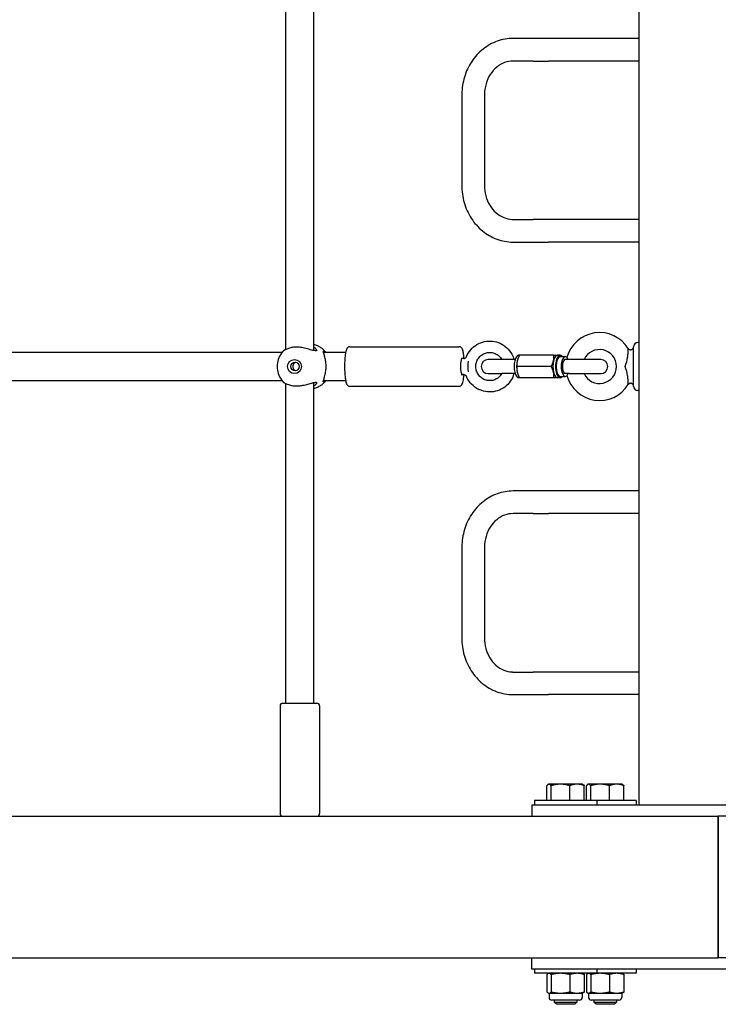
# Model space of a CAD drawing. Extents: x 0 to 1056, y 0 to 816.
# Drawn here: x 789 to 805, y 463 to 485 of the extents above; entities that cross this region are included whole.
import ezdxf

# ---------------------------------------------------------------- set-up
doc = ezdxf.new("R2010")
doc.units = 0
doc.header["$LTSCALE"] = 32
doc.header["$MEASUREMENT"] = 0
doc.layers.add('Visible (ANSI)', color=2, linetype='CONTINUOUS', lineweight=30)

msp = doc.modelspace()

# ---------------------------------------------------------------- linework, layer by layer
at = {"layer": 'Visible (ANSI)'}
for p, q in [((795.35132, 477.62511), (795.35132, 486.87821)), ((795.97632, 477.60617), (795.97632, 486.89716)), ((803.16382, 484.50166), (803.16382, 486.72041)), ((800.81823, 484.50166), (800.37705, 484.50166)), ((801.16382, 484.50166), (800.81823, 484.50166)), ((803.16382, 484.50166), (801.16382, 484.50166)), ((803.16382, 484.00166), (803.16382, 484.50166)), ((800.81823, 484.00166), (800.37705, 484.00166)), ((800.81823, 484.00166), (801.16382, 484.00166)), ((803.16382, 484.00166), (801.16382, 484.00166)), ((803.16382, 480.50166), (803.16382, 484.00166)), ((799.2447, 483.25166), (799.2447, 481.25166)), ((799.7447, 483.25166), (799.7447, 481.25166)), ((800.37705, 480.50166), (800.81823, 480.50166)), ((801.16382, 480.50166), (800.81823, 480.50166)), ((803.16382, 480.50166), (801.16382, 480.50166)), ((803.16382, 480.00166), (803.16382, 480.50166)), ((800.37705, 480.00166), (800.81823, 480.00166)), ((800.81823, 480.00166), (801.16382, 480.00166)), ((803.16382, 480.00166), (801.16382, 480.00166)), ((803.16382, 477.78291), (803.16382, 480.00166)), ((803.16382, 477.78291), (803.13257, 477.78291)), ((803.16382, 477.78291), (803.13257, 477.78291)), ((803.16382, 476.72041), (803.16382, 477.78291)), ((803.16382, 476.72041), (803.16382, 477.78291)), ((795.27118, 477.56416), (785.0509, 477.56416)), ((796.67708, 477.56416), (796.18624, 477.56416)), ((796.77235, 477.68916), (799.18181, 477.68916)), ((803.03882, 476.81416), (803.03882, 477.68916)), ((803.03882, 476.81416), (803.03882, 477.68916)), ((799.29199, 477.43166), (799.23565, 477.43166)), ((800.12796, 477.40791), (799.82894, 477.40791)), ((800.42151, 477.40791), (800.12796, 477.40791)), ((800.48078, 477.41405), (800.48173, 477.41682)), ((800.51961, 477.50166), (800.49995, 477.50166)), ((801.27992, 477.50166), (800.51961, 477.50166)), ((801.41561, 477.50166), (801.35838, 477.50166)), ((801.41561, 477.47041), (801.53007, 477.47041)), ((801.61591, 477.40791), (801.53007, 477.40791)), ((802.31689, 477.40791), (801.61591, 477.40791)), ((801.22191, 477.25166), (800.46159, 477.25166)), ((785.0509, 476.93916), (795.27118, 476.93916)), ((795.97632, 469.81416), (795.97632, 476.89716)), ((796.18624, 476.93916), (796.67708, 476.93916)), ((799.29199, 477.07166), (799.23565, 477.07166)), ((799.82894, 477.09541), (800.12796, 477.09541)), ((800.42151, 477.09541), (800.12796, 477.09541)), ((800.48078, 477.08927), (800.48173, 477.0865)), ((800.51961, 477.00166), (800.49995, 477.00166)), ((801.27992, 477.00166), (800.51961, 477.00166)), ((801.41561, 477.00166), (801.35838, 477.00166)), ((801.41561, 477.03291), (801.53007, 477.03291)), ((801.61591, 477.09541), (801.53007, 477.09541)), ((801.61591, 477.09541), (802.31689, 477.09541)), ((795.35132, 469.81416), (795.35132, 476.87821)), ((796.77235, 476.81416), (799.18181, 476.81416)), ((803.16382, 476.72041), (803.13257, 476.72041)), ((803.16382, 476.72041), (803.13257, 476.72041)), ((803.16382, 474.50166), (803.16382, 476.72041)), ((800.81823, 474.50166), (800.37705, 474.50166)), ((801.16382, 474.50166), (800.81823, 474.50166)), ((803.16382, 474.50166), (801.16382, 474.50166)), ((803.16382, 474.00166), (803.16382, 474.50166)), ((800.81823, 474.00166), (800.37705, 474.00166)), ((800.81823, 474.00166), (801.16382, 474.00166)), ((803.16382, 474.00166), (801.16382, 474.00166)), ((803.16382, 470.50166), (803.16382, 474.00166)), ((799.2447, 473.25166), (799.2447, 471.25166)), ((799.7447, 473.25166), (799.7447, 471.25166)), ((800.37705, 470.50166), (800.81823, 470.50166)), ((801.16382, 470.50166), (800.81823, 470.50166)), ((803.16382, 470.50166), (801.16382, 470.50166)), ((803.16382, 470.00166), (803.16382, 470.50166)), ((800.37705, 470.00166), (800.81823, 470.00166)), ((800.81823, 470.00166), (801.16382, 470.00166)), ((803.16382, 470.00166), (801.16382, 470.00166)), ((803.16382, 467.56416), (803.16382, 470.00166)), ((795.22632, 469.75166), (795.22632, 467.37666)), ((795.28882, 469.81416), (796.03882, 469.81416)), ((796.10132, 469.75166), (796.10132, 467.37666)), ((801.1259, 467.65916), (801.1259, 467.98967)), ((801.16382, 468.02316), (801.15475, 468.01793)), ((801.17267, 468.02316), (801.16382, 468.02316)), ((801.4259, 468.02316), (801.17267, 468.02316)), ((801.21944, 467.65916), (801.21944, 467.98967)), ((801.79204, 468.02316), (801.4259, 468.02316)), ((801.63236, 467.65916), (801.63236, 467.98967)), ((801.91382, 468.02316), (801.79204, 468.02316)), ((801.91382, 468.02316), (801.92288, 468.01793)), ((801.95173, 467.65916), (801.95173, 467.98967)), ((802.0009, 467.65916), (802.0009, 467.98967)), ((802.03882, 468.02316), (802.02975, 468.01793)), ((802.04767, 468.02316), (802.03882, 468.02316)), ((802.3009, 468.02316), (802.04767, 468.02316)), ((802.09444, 467.65916), (802.09444, 467.98967)), ((802.66704, 468.02316), (802.3009, 468.02316)), ((802.50736, 467.65916), (802.50736, 467.98967)), ((802.78882, 468.02316), (802.66704, 468.02316)), ((802.78882, 468.02316), (802.79788, 468.01793)), ((802.82673, 467.65916), (802.82673, 467.98967)), ((800.79404, 467.56416), (801.25573, 467.56416)), ((800.79404, 467.56416), (800.79404, 467.31416)), ((802.22632, 467.65916), (800.85132, 467.65916)), ((800.85132, 467.65916), (800.85132, 467.56416)), ((801.17267, 467.65916), (801.1259, 467.65916)), ((801.16382, 467.65916), (801.16382, 467.65916)), ((801.21944, 467.65916), (801.17267, 467.65916)), ((801.4259, 467.65916), (801.21944, 467.65916)), ((801.25573, 467.56416), (808.5719, 467.56416)), ((801.63236, 467.65916), (801.4259, 467.65916)), ((801.79204, 467.65916), (801.63236, 467.65916)), ((801.95173, 467.65916), (801.79204, 467.65916)), ((801.91382, 467.65916), (801.91382, 467.65916)), ((802.04767, 467.65916), (802.0009, 467.65916)), ((802.03882, 467.65916), (802.03882, 467.65916)), ((802.09444, 467.65916), (802.04767, 467.65916)), ((802.3009, 467.65916), (802.09444, 467.65916)), ((803.10132, 467.65916), (802.22632, 467.65916)), ((802.22632, 467.65916), (802.22632, 467.56416)), ((802.50736, 467.65916), (802.3009, 467.65916)), ((802.66704, 467.65916), (802.50736, 467.65916)), ((802.82673, 467.65916), (802.66704, 467.65916)), ((802.78882, 467.65916), (802.78882, 467.65916)), ((803.10132, 467.65916), (803.10132, 467.56416)), ((756.91382, 467.31416), (804.91382, 467.31416)), ((852.91382, 467.31416), (804.91382, 467.31416)), ((804.91382, 464.18916), (804.91382, 467.31416)), ((804.91382, 467.31416), (804.91382, 464.18916)), ((756.91382, 464.18916), (804.91382, 464.18916)), ((800.79404, 463.93916), (800.79404, 464.18916)), ((852.91382, 464.18916), (804.91382, 464.18916)), ((801.25573, 463.93916), (800.79404, 463.93916)), ((800.85132, 463.93916), (800.85132, 463.84416)), ((802.22632, 463.84416), (800.85132, 463.84416)), ((801.16382, 463.84416), (801.15475, 463.83993)), ((808.5719, 463.93916), (801.25573, 463.93916)), ((801.91382, 463.84416), (801.92288, 463.83993)), ((802.03882, 463.84416), (802.02975, 463.83993)), ((802.22632, 463.93916), (802.22632, 463.84416)), ((803.10132, 463.84416), (802.22632, 463.84416)), ((802.78882, 463.84416), (802.79788, 463.83993)), ((803.10132, 463.93916), (803.10132, 463.84416)), ((801.1259, 463.81711), (801.1259, 463.43321)), ((801.21944, 463.81711), (801.21944, 463.43321)), ((801.63236, 463.81711), (801.63236, 463.43321)), ((801.95173, 463.81711), (801.95173, 463.43321)), ((802.0009, 463.81711), (802.0009, 463.43321)), ((802.09444, 463.81711), (802.09444, 463.43321)), ((802.50736, 463.81711), (802.50736, 463.43321)), ((802.82673, 463.81711), (802.82673, 463.43321)), ((801.16382, 463.40616), (801.15475, 463.41039)), ((801.16382, 463.40616), (801.17267, 463.40616)), ((801.17163, 463.40616), (801.17163, 463.31241)), ((801.17267, 463.40616), (801.4259, 463.40616)), ((801.4259, 463.40616), (801.79204, 463.40616)), ((801.79204, 463.40616), (801.91382, 463.40616)), ((801.906, 463.40616), (801.906, 463.31241)), ((801.91382, 463.40616), (801.92288, 463.41039)), ((802.03882, 463.40616), (802.02975, 463.41039)), ((802.03882, 463.40616), (802.04767, 463.40616)), ((802.04663, 463.40616), (802.04663, 463.31241)), ((802.04767, 463.40616), (802.3009, 463.40616)), ((802.3009, 463.40616), (802.66704, 463.40616)), ((802.66704, 463.40616), (802.78882, 463.40616)), ((802.781, 463.40616), (802.781, 463.31241)), ((802.78882, 463.40616), (802.79788, 463.41039)), ((801.8435, 463.24991), (801.23413, 463.24991)), ((801.28882, 463.24991), (801.28882, 463.20493)), ((801.28882, 463.20493), (801.78882, 463.20493)), ((801.336, 463.15916), (801.28882, 463.20493)), ((801.74163, 463.15916), (801.78882, 463.20493)), ((801.78882, 463.24991), (801.78882, 463.20493)), ((802.7185, 463.24991), (802.10913, 463.24991)), ((802.16382, 463.24991), (802.16382, 463.20493)), ((802.16382, 463.20493), (802.66382, 463.20493)), ((802.211, 463.15916), (802.16382, 463.20493)), ((802.61663, 463.15916), (802.66382, 463.20493)), ((802.66382, 463.24991), (802.66382, 463.20493)), ((801.74163, 463.15916), (801.336, 463.15916)), ((802.61663, 463.15916), (802.211, 463.15916))]:
    msp.add_line(p, q, dxfattribs=at)
for centre, radius, start, end in [((802.28882, 477.25166), 0.75, 32.204228, 164.55333), ((802.28882, 477.25166), 0.75, 32.204228, 164.55333), ((803.13257, 477.68916), 0.09375, 90, 180), ((803.13257, 477.68916), 0.09375, 90, 180), ((802.28882, 477.25166), 0.375, 204.624318, 155.375682), ((802.28882, 477.25166), 0.375, 204.624318, 155.375682), ((799.82894, 477.25166), 0.15625, 90, 270), ((802.31689, 477.25166), 0.15625, 270, 90), ((802.28882, 477.25166), 0.75, 195.44667, 327.795772), ((802.28882, 477.25166), 0.75, 195.44667, 327.795772), ((803.13257, 476.81416), 0.09375, 180, 270), ((803.13257, 476.81416), 0.09375, 180, 270), ((795.28882, 469.75166), 0.0625, 90, 180), ((796.03882, 469.75166), 0.0625, 0, 90), ((795.28882, 467.37666), 0.0625, 180, 270), ((796.03882, 467.37666), 0.0625, 270, 0), ((801.23413, 463.31241), 0.0625, 180, 270), ((801.8435, 463.31241), 0.0625, 270, 0), ((802.10913, 463.31241), 0.0625, 180, 270), ((802.7185, 463.31241), 0.0625, 270, 0)]:
    msp.add_arc(centre, radius, start, end, dxfattribs=at)
for centre, major_axis in [((795.54582, 477.25166), (0, -0.15625)), ((795.55893, 477.25166), (0, -0.09375))]:
    msp.add_ellipse(centre, major_axis=major_axis, ratio=0.97774928, dxfattribs=at)
for centre, major_axis, ratio, start_param, end_param in [((799.24359, 477.25166), (0, -0.1875), 0.15126082, 2.85779854, 6.56697942), ((799.40422, 477.25166), (0, 0.18), 0.15126082, 0.83601178, 2.30558088), ((800.49995, 477.25166), (0, -0.25), 0.40194778, 3.14159265, 6.28318531), ((800.55718, 477.25166), (0, 0.25), 0.40194778, 1.04719755, 2.0943951), ((800.55718, 477.25166), (0, 0.25), 0.40194778, 0.86380123, 1.04719755), ((801.35838, 477.25166), (0, 0.25), 0.40194778, 1.04719755, 2.0943951), ((801.35838, 477.25166), (0, 0.25), 0.40194778, 0, 1.04719755), ((801.41561, 477.25166), (0, 0.25), 0.40194778, 5.7778248, 9.93013847), ((801.41561, 477.25166), (0, 0.21875), 0.40194778, 0, 3.14159265), ((801.53007, 477.25166), (0, -0.21875), 0.40194778, 2.36639928, 7.05837868), ((801.53007, 477.25166), (0, 0.15625), 0.40194778, 0, 3.14159265), ((800.55718, 477.25166), (0, 0.25), 0.40194778, 2.0943951, 2.27779142), ((801.35838, 477.25166), (0, -0.25), 0.40194778, 5.23598776, 6.28318531)]:
    msp.add_ellipse(centre, major_axis=major_axis, ratio=ratio, start_param=start_param, end_param=end_param, dxfattribs=at)
for points, knots in [([(800.37705, 484.50166), (800.25874, 484.50166), (800.14049, 484.48101), (799.91537, 484.40083), (799.80874, 484.34091), (799.61695, 484.18807), (799.53222, 484.09463), (799.39357, 483.88526), (799.33963, 483.76936), (799.26613, 483.52591), (799.24658, 483.39839), (799.24474, 483.26427), (799.2447, 483.25797), (799.2447, 483.25166)], [3.14159265, 3.14159265, 3.14159265, 3.14159265, 3.44608568, 3.44608568, 3.75440984, 3.75440984, 4.06856911, 4.06856911, 4.38272837, 4.38272837, 4.69688764, 4.69688764, 4.71238898, 4.71238898, 4.71238898, 4.71238898]), ([(800.37705, 484.00166), (800.31432, 484.00166), (800.25155, 483.9905), (800.13001, 483.94574), (800.07123, 483.91206), (799.96343, 483.8233), (799.91449, 483.76819), (799.83373, 483.64221), (799.80164, 483.57175), (799.75807, 483.42316), (799.7462, 483.34526), (799.74474, 483.26193), (799.7447, 483.25679), (799.7447, 483.25166)], [3.14159265, 3.14159265, 3.14159265, 3.14159265, 3.45575192, 3.45575192, 3.76991118, 3.76991118, 4.08407045, 4.08407045, 4.39156258, 4.39156258, 4.69263423, 4.69263423, 4.71238898, 4.71238898, 4.71238898, 4.71238898]), ([(799.2447, 481.25166), (799.2447, 481.12384), (799.26251, 480.99603), (799.33262, 480.75147), (799.38494, 480.63473), (799.52056, 480.42317), (799.6039, 480.32838), (799.79511, 480.17092), (799.90302, 480.10835), (800.13093, 480.02442), (800.25063, 480.00244), (800.37269, 480.00167), (800.37487, 480.00166), (800.37705, 480.00166)], [4.71238898, 4.71238898, 4.71238898, 4.71238898, 5.02654825, 5.02654825, 5.34070751, 5.34070751, 5.65486678, 5.65486678, 5.96902604, 5.96902604, 6.27757889, 6.27757889, 6.28318531, 6.28318531, 6.28318531, 6.28318531]), ([(799.7447, 481.25166), (799.7447, 481.1739), (799.75508, 481.09616), (799.79531, 480.94843), (799.82522, 480.87851), (799.90128, 480.75255), (799.94767, 480.69683), (800.05187, 480.60441), (800.10986, 480.5682), (800.2304, 480.51835), (800.29295, 480.50463), (800.36279, 480.50181), (800.36992, 480.50166), (800.37705, 480.50166)], [4.71238898, 4.71238898, 4.71238898, 4.71238898, 5.01169118, 5.01169118, 5.31251848, 5.31251848, 5.61914452, 5.61914452, 5.93330378, 5.93330378, 6.24746305, 6.24746305, 6.28318531, 6.28318531, 6.28318531, 6.28318531]), ([(799.34714, 477.4688), (799.37013, 477.52423), (799.402, 477.57593), (799.48027, 477.66653), (799.52662, 477.70544), (799.62907, 477.76649), (799.68513, 477.78866), (799.80126, 477.81408), (799.8613, 477.81734), (799.97935, 477.80468), (800.03733, 477.78876), (800.14544, 477.73936), (800.19555, 477.70587), (800.28288, 477.62467), (800.32006, 477.57695), (800.36916, 477.48765), (800.38531, 477.44844), (800.39693, 477.40791)], [3.53882495, 3.53882495, 3.53882495, 3.53882495, 3.8598504, 3.8598504, 4.18006554, 4.18006554, 4.49937096, 4.49937096, 4.81803479, 4.81803479, 5.13659627, 5.13659627, 5.45563749, 5.45563749, 5.775535, 5.775535, 6.00102061, 6.00102061, 6.00102061, 6.00102061]), ([(795.30695, 477.60462), (795.27021, 477.56735), (795.23949, 477.52432), (795.19276, 477.43106), (795.17674, 477.38085), (795.16073, 477.27798), (795.16073, 477.22534), (795.17674, 477.12247), (795.19276, 477.07226), (795.23949, 476.979), (795.27021, 476.93597), (795.30695, 476.8987)], [0.78142691, 0.78142691, 0.78142691, 0.78142691, 1.09717468, 1.09717468, 1.41292244, 1.41292244, 1.72867021, 1.72867021, 2.04441798, 2.04441798, 2.36016575, 2.36016575, 2.36016575, 2.36016575]), ([(795.97895, 477.60598), (795.96826, 477.60664), (795.95665, 477.6084), (795.92892, 477.61417), (795.91246, 477.61856), (795.85641, 477.63456), (795.81224, 477.64855), (795.72799, 477.66831), (795.68985, 477.67518), (795.6324, 477.68045), (795.61388, 477.68139), (795.57791, 477.68161), (795.56063, 477.68095), (795.51439, 477.67711), (795.48702, 477.67246), (795.42999, 477.65848), (795.40243, 477.64831), (795.35558, 477.62785), (795.33685, 477.61759), (795.32072, 477.6099), (795.31782, 477.60861), (795.31325, 477.60686), (795.31146, 477.6063), (795.30993, 477.60598)], [0.00052472, 0.00052472, 0.00052472, 0.00052472, 0.14696201, 0.14696201, 0.32494389, 0.32494389, 0.7153739, 0.7153739, 1.01194927, 1.01194927, 1.15394378, 1.15394378, 1.29080104, 1.29080104, 1.53080678, 1.53080678, 1.83993377, 1.83993377, 2.17087714, 2.17087714, 2.25581491, 2.25581491, 2.32546393, 2.32546393, 2.32546393, 2.32546393]), ([(796.22435, 477.58297), (796.20601, 477.60394), (796.18589, 477.62338), (796.14262, 477.65863), (796.11947, 477.67445), (796.07078, 477.70194), (796.04524, 477.71363), (796.0049, 477.72805), (795.9907, 477.73242), (795.97632, 477.73613)], [5.442305179, 5.442305179, 5.442305179, 5.442305179, 5.610481205, 5.610481205, 5.77865723, 5.77865723, 5.946833256, 5.946833256, 6.035984545, 6.035984545, 6.035984545, 6.035984545]), ([(795.97632, 477.6851), (795.99963, 477.6674), (796.01622, 477.64856), (796.03378, 477.61966), (796.03708, 477.60852), (796.0345, 477.59916), (796.03278, 477.59721), (796.02791, 477.59548), (796.02512, 477.59536), (796.01776, 477.59654), (796.01302, 477.59806), (796.00752, 477.60037)], [2.49790745, 2.49790745, 2.49790745, 2.49790745, 2.86255743, 2.86255743, 3.16442151, 3.16442151, 3.29474852, 3.29474852, 3.40047888, 3.40047888, 3.52292139, 3.52292139, 3.52292139, 3.52292139]), ([(796.00752, 477.60037), (796.00373, 477.60197), (795.9993, 477.60323), (795.98964, 477.60505), (795.98453, 477.60564), (795.97895, 477.60598)], [0.000139184, 0.000139184, 0.000139184, 0.000139184, 0.084223703, 0.084223703, 0.16071921, 0.16071921, 0.16071921, 0.16071921]), ([(796.24447, 477.25166), (796.24447, 477.25898), (796.24437, 477.2663), (796.2437, 477.29064), (796.24269, 477.30742), (796.23762, 477.36324), (796.23136, 477.39936), (796.21658, 477.46432), (796.20807, 477.49259), (796.19131, 477.54599), (796.18378, 477.56811), (796.18341, 477.58707), (796.18469, 477.59112), (796.1897, 477.59495), (796.19249, 477.59567), (796.19969, 477.59543), (796.2041, 477.59445), (796.2104, 477.59221), (796.2116, 477.59175), (796.21285, 477.59125)], [1.71962627, 1.71962627, 1.71962627, 1.71962627, 1.77593559, 1.77593559, 1.90718038, 1.90718038, 2.22177019, 2.22177019, 2.54716278, 2.54716278, 2.97101525, 2.97101525, 3.15674367, 3.15674367, 3.28297698, 3.28297698, 3.41062119, 3.41062119, 3.43969819, 3.43969819, 3.43969819, 3.43969819]), ([(796.21285, 477.59125), (796.21641, 477.58981), (796.21961, 477.58772), (796.22501, 477.5825), (796.22726, 477.57948), (796.2292, 477.57596)], [0.000138588, 0.000138588, 0.000138588, 0.000138588, 0.083571399, 0.083571399, 0.159767543, 0.159767543, 0.159767543, 0.159767543]), ([(796.77235, 477.68916), (796.7627, 477.68916), (796.75317, 477.68705), (796.73628, 477.68016), (796.72928, 477.67528), (796.71584, 477.66354), (796.71075, 477.6567), (796.69667, 477.63464), (796.69151, 477.61993), (796.67692, 477.57043), (796.67, 477.52971), (796.66059, 477.44528), (796.65758, 477.4055), (796.65379, 477.32313), (796.65295, 477.28069), (796.65338, 477.19646), (796.65465, 477.1547), (796.6592, 477.07535), (796.66249, 477.03784), (796.67108, 476.96947), (796.67636, 476.93908), (796.68694, 476.89773), (796.69131, 476.88384), (796.70192, 476.86026), (796.70712, 476.85016), (796.72134, 476.83479), (796.72624, 476.8303), (796.74096, 476.8207), (796.75225, 476.81587), (796.76743, 476.81429), (796.76989, 476.81416), (796.77235, 476.81416)], [4.71238898, 4.71238898, 4.71238898, 4.71238898, 4.77403942, 4.77403942, 4.8437809, 4.8437809, 4.94508105, 4.94508105, 5.18677066, 5.18677066, 5.64793948, 5.64793948, 5.98784283, 5.98784283, 6.31753328, 6.31753328, 6.64543157, 6.64543157, 6.97616668, 6.97616668, 7.31982444, 7.31982444, 7.52982894, 7.52982894, 7.69190529, 7.69190529, 7.7556943, 7.7556943, 7.83826279, 7.83826279, 7.85398163, 7.85398163, 7.85398163, 7.85398163]), ([(799.29427, 477.43171), (799.29238, 477.45544), (799.2901, 477.478), (799.28308, 477.53385), (799.2778, 477.56424), (799.26723, 477.60559), (799.26286, 477.61948), (799.25224, 477.64306), (799.24704, 477.65316), (799.23283, 477.66853), (799.22792, 477.67303), (799.2132, 477.68262), (799.20191, 477.68745), (799.18673, 477.68903), (799.18427, 477.68916), (799.18181, 477.68916)], [3.62732053, 3.62732053, 3.62732053, 3.62732053, 3.83457403, 3.83457403, 4.17823179, 4.17823179, 4.38823629, 4.38823629, 4.55031263, 4.55031263, 4.61410165, 4.61410165, 4.69667013, 4.69667013, 4.71238898, 4.71238898, 4.71238898, 4.71238898]), ([(800.12767, 477.09541), (800.1219, 477.08526), (800.11558, 477.07545), (800.08929, 477.03927), (800.06565, 477.01574), (800.01219, 476.97728), (799.98234, 476.96243), (799.91945, 476.94296), (799.88638, 476.9384), (799.82045, 476.94013), (799.78759, 476.94645), (799.72554, 476.96933), (799.69636, 476.98587), (799.64472, 477.02745), (799.62224, 477.05244), (799.58627, 477.10825), (799.57273, 477.13902), (799.5559, 477.20325), (799.55256, 477.23668), (799.55634, 477.30287), (799.56346, 477.33563), (799.5874, 477.39727), (799.60425, 477.42614), (799.64604, 477.47717), (799.67101, 477.49927), (799.72663, 477.53452), (799.7573, 477.54759), (799.82125, 477.56329), (799.85454, 477.56588), (799.92028, 477.56021), (799.95272, 477.55194), (800.01333, 477.52539), (800.0415, 477.50715), (800.09046, 477.46273), (800.11133, 477.43668), (800.12767, 477.40791)], [0.5216008, 0.5216008, 0.5216008, 0.5216008, 0.63382601, 0.63382601, 0.95271758, 0.95271758, 1.27380957, 1.27380957, 1.59677358, 1.59677358, 1.92039836, 1.92039836, 2.24311927, 2.24311927, 2.56383464, 2.56383464, 2.88237289, 2.88237289, 3.19939363, 3.19939363, 3.51602057, 3.51602057, 3.83347731, 3.83347731, 4.15275265, 4.15275265, 4.4742394, 4.4742394, 4.79743514, 4.79743514, 5.12100859, 5.12100859, 5.44342088, 5.44342088, 5.76158451, 5.76158451, 5.76158451, 5.76158451]), ([(802.85132, 477.25166), (802.85144, 477.25194), (802.85157, 477.25222), (802.88313, 477.32222), (802.89908, 477.39017), (802.91275, 477.47781), (802.916, 477.50848), (802.92042, 477.57084), (802.92095, 477.59733), (802.92134, 477.62882), (802.92134, 477.63801), (802.92171, 477.64873), (802.92201, 477.65161), (802.92287, 477.652), (802.9231, 477.65185), (802.92339, 477.65144), (802.92341, 477.6514), (802.92343, 477.65136)], [-0.0023224, -0.0023224, -0.0023224, -0.0023224, 0, 0, 0.58286165, 0.58286165, 0.89357522, 0.89357522, 1.25890974, 1.25890974, 1.49631764, 1.49631764, 1.6876607, 1.6876607, 1.7453376, 1.7453376, 1.75029091, 1.75029091, 1.75029091, 1.75029091]), ([(802.85132, 477.25166), (802.85144, 477.25194), (802.85157, 477.25222), (802.88313, 477.32222), (802.89908, 477.39017), (802.91275, 477.47781), (802.916, 477.50848), (802.92042, 477.57084), (802.92095, 477.59733), (802.92134, 477.62882), (802.92134, 477.63801), (802.92171, 477.64873), (802.92201, 477.65161), (802.92287, 477.652), (802.9231, 477.65185), (802.92339, 477.65144), (802.92341, 477.6514), (802.92343, 477.65136)], [-0.0023224, -0.0023224, -0.0023224, -0.0023224, 0, 0, 0.58286165, 0.58286165, 0.89357522, 0.89357522, 1.25890974, 1.25890974, 1.49631764, 1.49631764, 1.6876607, 1.6876607, 1.7453376, 1.7453376, 1.75029091, 1.75029091, 1.75029091, 1.75029091]), ([(802.92343, 477.65136), (802.92703, 477.64565), (802.93163, 477.64046), (802.94212, 477.63192), (802.94815, 477.62847), (802.96084, 477.62374), (802.96766, 477.62241), (802.9812, 477.622), (802.98809, 477.62292), (803.00105, 477.62688), (803.00728, 477.62996), (803.01828, 477.63786), (803.02319, 477.64278), (803.03107, 477.65379), (803.03415, 477.66003), (803.037, 477.66941), (803.03767, 477.67239), (803.03858, 477.67846), (803.03882, 477.68158), (803.03882, 477.68467)], [0, 0, 0, 0, 0.05145409, 0.05145409, 0.103061561, 0.103061561, 0.15466349, 0.15466349, 0.206265619, 0.206265619, 0.25786774, 0.25786774, 0.309469862, 0.309469862, 0.361071984, 0.361071984, 0.384202998, 0.384202998, 0.407849303, 0.407849303, 0.407849303, 0.407849303]), ([(802.92343, 477.65136), (802.92703, 477.64565), (802.93163, 477.64046), (802.94212, 477.63192), (802.94815, 477.62847), (802.96084, 477.62374), (802.96766, 477.62241), (802.9812, 477.622), (802.98809, 477.62292), (803.00105, 477.62688), (803.00728, 477.62996), (803.01828, 477.63786), (803.02319, 477.64278), (803.03107, 477.65379), (803.03415, 477.66003), (803.037, 477.66941), (803.03767, 477.67239), (803.03858, 477.67846), (803.03882, 477.68158), (803.03882, 477.68467)], [0, 0, 0, 0, 0.05145409, 0.05145409, 0.103061561, 0.103061561, 0.15466349, 0.15466349, 0.206265619, 0.206265619, 0.25786774, 0.25786774, 0.309469862, 0.309469862, 0.361071984, 0.361071984, 0.384202998, 0.384202998, 0.407849303, 0.407849303, 0.407849303, 0.407849303]), ([(795.57735, 477.34348), (795.57172, 477.34228), (795.56617, 477.34054), (795.54987, 477.33344), (795.53999, 477.32624), (795.52452, 477.30967), (795.51786, 477.29917), (795.50904, 477.27609), (795.50687, 477.26351), (795.50687, 477.23981), (795.50904, 477.22723), (795.51786, 477.20415), (795.52452, 477.19366), (795.53999, 477.17708), (795.54987, 477.16988), (795.56617, 477.16278), (795.57172, 477.16104), (795.57735, 477.15985)], [0.407942424, 0.407942424, 0.407942424, 0.407942424, 0.451260871, 0.451260871, 0.541503913, 0.541503913, 0.631769786, 0.631769786, 0.722035659, 0.722035659, 0.812301533, 0.812301533, 0.902567406, 0.902567406, 0.992810447, 0.992810447, 1.036128894, 1.036128894, 1.036128894, 1.036128894]), ([(799.29199, 477.43166), (799.29472, 477.43166), (799.2979, 477.43185), (799.30522, 477.43307), (799.30936, 477.43412), (799.31823, 477.43766), (799.32293, 477.44018), (799.33183, 477.44679), (799.33597, 477.45087), (799.3427, 477.45967), (799.3453, 477.46436), (799.34714, 477.4688)], [0.6171116497, 0.6171116497, 0.6171116497, 0.6171116497, 0.6304190427, 0.6304190427, 0.6437264356, 0.6437264356, 0.6570338286, 0.6570338286, 0.6703412216, 0.6703412216, 0.6836486146, 0.6836486146, 0.6836486146, 0.6836486146]), ([(796.21285, 476.91207), (796.20704, 476.90972), (796.20203, 476.90833), (796.19415, 476.90751), (796.19115, 476.90793), (796.18575, 476.91082), (796.18407, 476.91402), (796.18253, 476.9306), (796.18956, 476.95197), (796.20731, 477.00818), (796.21756, 477.04151), (796.23286, 477.11239), (796.23848, 477.14707), (796.24298, 477.20048), (796.24387, 477.2167), (796.2444, 477.2393), (796.24447, 477.24548), (796.24447, 477.25166)], [0.00049662, 0.00049662, 0.00049662, 0.00049662, 0.13636195, 0.13636195, 0.25950804, 0.25950804, 0.43069244, 0.43069244, 0.86543156, 0.86543156, 1.2477785, 1.2477785, 1.54563406, 1.54563406, 1.67207345, 1.67207345, 1.71962627, 1.71962627, 1.71962627, 1.71962627]), ([(802.92343, 476.85196), (802.92341, 476.85192), (802.92339, 476.85189), (802.9231, 476.85147), (802.92287, 476.85133), (802.92201, 476.85171), (802.92171, 476.85459), (802.92134, 476.86531), (802.92134, 476.8745), (802.92095, 476.906), (802.92042, 476.93249), (802.916, 476.99485), (802.91275, 477.02551), (802.89908, 477.11315), (802.88313, 477.1811), (802.85157, 477.25111), (802.85144, 477.25138), (802.85132, 477.25166)], [-0.002316133, -0.002316133, -0.002316133, -0.002316133, 0, 0, 0.026969301, 0.026969301, 0.116439931, 0.116439931, 0.227450146, 0.227450146, 0.398277926, 0.398277926, 0.543565343, 0.543565343, 0.816107233, 0.816107233, 0.81719317, 0.81719317, 0.81719317, 0.81719317]), ([(802.92343, 476.85196), (802.92341, 476.85192), (802.92339, 476.85189), (802.9231, 476.85147), (802.92287, 476.85133), (802.92201, 476.85171), (802.92171, 476.85459), (802.92134, 476.86531), (802.92134, 476.8745), (802.92095, 476.906), (802.92042, 476.93249), (802.916, 476.99485), (802.91275, 477.02551), (802.89908, 477.11315), (802.88313, 477.1811), (802.85157, 477.25111), (802.85144, 477.25138), (802.85132, 477.25166)], [-0.002316133, -0.002316133, -0.002316133, -0.002316133, 0, 0, 0.026969301, 0.026969301, 0.116439931, 0.116439931, 0.227450146, 0.227450146, 0.398277926, 0.398277926, 0.543565343, 0.543565343, 0.816107232, 0.816107232, 0.817193169, 0.817193169, 0.817193169, 0.817193169]), ([(795.30993, 476.89734), (795.31313, 476.89668), (795.3175, 476.89492), (795.32975, 476.88915), (795.33817, 476.88477), (795.37024, 476.86876), (795.40037, 476.85477), (795.46646, 476.83501), (795.49899, 476.82814), (795.55214, 476.82287), (795.56991, 476.82193), (795.6057, 476.82171), (795.6235, 476.82238), (795.67286, 476.82621), (795.70402, 476.83086), (795.77332, 476.84484), (795.81027, 476.85502), (795.88041, 476.87547), (795.91335, 476.88574), (795.94925, 476.89342), (795.95629, 476.89471), (795.96855, 476.89646), (795.97386, 476.89703), (795.97895, 476.89734)], [0.00052472, 0.00052472, 0.00052472, 0.00052472, 0.14696201, 0.14696201, 0.32494389, 0.32494389, 0.7153739, 0.7153739, 1.01194927, 1.01194927, 1.15394378, 1.15394378, 1.29080104, 1.29080104, 1.53080678, 1.53080678, 1.83993377, 1.83993377, 2.17087714, 2.17087714, 2.25581491, 2.25581491, 2.32546393, 2.32546393, 2.32546393, 2.32546393]), ([(796.00752, 476.90295), (796.01308, 476.90529), (796.01786, 476.90681), (796.02523, 476.90796), (796.02801, 476.90783), (796.03293, 476.90602), (796.03466, 476.90395), (796.03717, 476.8934), (796.03255, 476.88011), (796.01224, 476.85035), (795.99692, 476.83389), (795.97631, 476.81823)], [0.00049877, 0.00049877, 0.00049877, 0.00049877, 0.12415121, 0.12415121, 0.22984222, 0.22984222, 0.36473504, 0.36473504, 0.70334933, 0.70334933, 1.02483466, 1.02483466, 1.02483466, 1.02483466]), ([(795.97632, 476.76719), (795.9907, 476.77091), (796.0049, 476.77527), (796.04524, 476.7897), (796.07078, 476.80138), (796.11947, 476.82888), (796.14262, 476.84469), (796.18589, 476.87994), (796.20601, 476.89938), (796.22435, 476.92035)], [3.388793416, 3.388793416, 3.388793416, 3.388793416, 3.477944705, 3.477944705, 3.646120731, 3.646120731, 3.814296756, 3.814296756, 3.982472782, 3.982472782, 3.982472782, 3.982472782]), ([(795.97895, 476.89734), (795.98472, 476.89769), (795.98998, 476.89832), (795.99957, 476.90017), (796.00385, 476.9014), (796.00752, 476.90295)], [0.000146813, 0.000146813, 0.000146813, 0.000146813, 0.079215351, 0.079215351, 0.160736274, 0.160736274, 0.160736274, 0.160736274]), ([(796.2292, 476.92736), (796.22716, 476.92366), (796.22478, 476.92052), (796.21931, 476.91541), (796.21625, 476.91345), (796.21285, 476.91207)], [0.000145682, 0.000145682, 0.000145682, 0.000145682, 0.080212337, 0.080212337, 0.159782723, 0.159782723, 0.159782723, 0.159782723]), ([(799.18181, 476.81416), (799.19146, 476.81416), (799.20099, 476.81627), (799.21789, 476.82317), (799.22488, 476.82804), (799.23832, 476.83978), (799.24341, 476.84663), (799.25749, 476.86869), (799.26266, 476.88339), (799.27724, 476.93289), (799.28416, 476.97362), (799.29134, 477.03798), (799.2929, 477.05449), (799.29427, 477.07162)], [1.57079633, 1.57079633, 1.57079633, 1.57079633, 1.63244677, 1.63244677, 1.70218825, 1.70218825, 1.80348839, 1.80348839, 2.045178, 2.045178, 2.50634683, 2.50634683, 2.65586477, 2.65586477, 2.65586477, 2.65586477]), ([(799.29199, 477.07166), (799.29472, 477.07166), (799.2979, 477.07147), (799.30521, 477.07025), (799.30936, 477.0692), (799.31822, 477.06567), (799.32292, 477.06315), (799.33181, 477.05655), (799.33595, 477.05247), (799.3427, 477.04366), (799.3453, 477.03896), (799.34714, 477.03452)], [4.2581157434, 4.2581157434, 4.2581157434, 4.2581157434, 4.2714276617, 4.2714276617, 4.2847395801, 4.2847395801, 4.2980514984, 4.2980514984, 4.3113634168, 4.3113634168, 4.3246753351, 4.3246753351, 4.3246753351, 4.3246753351]), ([(800.39693, 477.09541), (800.38798, 477.06419), (800.37634, 477.03375), (800.33603, 476.95057), (800.30122, 476.90084), (800.21785, 476.81503), (800.16933, 476.77893), (800.06355, 476.72403), (800.00632, 476.7052), (799.88894, 476.68667), (799.82882, 476.68694), (799.71172, 476.70652), (799.65476, 476.72582), (799.54967, 476.78149), (799.50158, 476.81787), (799.41908, 476.90408), (799.38471, 476.95393), (799.35481, 477.01669), (799.35086, 477.02556), (799.34714, 477.03452)], [6.56535001, 6.56535001, 6.56535001, 6.56535001, 6.73905803, 6.73905803, 7.05995867, 7.05995867, 7.38000435, 7.38000435, 7.69916243, 7.69916243, 8.01776254, 8.01776254, 8.3363712, 8.3363712, 8.65554988, 8.65554988, 8.97561753, 8.97561753, 9.02754566, 9.02754566, 9.02754566, 9.02754566]), ([(803.03882, 476.81865), (803.03882, 476.82133), (803.03864, 476.82402), (803.03743, 476.8334), (803.03542, 476.84006), (803.02946, 476.85222), (803.02543, 476.85789), (803.01589, 476.8675), (803.01025, 476.87157), (802.99813, 476.87761), (802.99149, 476.87966), (802.97807, 476.88149), (802.97112, 476.8813), (802.95782, 476.87873), (802.9513, 476.87632), (802.93945, 476.86958), (802.93398, 476.86514), (802.92723, 476.85748), (802.92521, 476.85479), (802.92343, 476.85196)], [0, 0, 0, 0, 0.020464931, 0.020464931, 0.072067053, 0.072067053, 0.123669175, 0.123669175, 0.175271298, 0.175271298, 0.226873386, 0.226873386, 0.278476437, 0.278476437, 0.330052895, 0.330052895, 0.382359283, 0.382359283, 0.407838895, 0.407838895, 0.407838895, 0.407838895]), ([(803.03882, 476.81865), (803.03882, 476.82133), (803.03864, 476.82402), (803.03743, 476.8334), (803.03542, 476.84006), (803.02946, 476.85222), (803.02543, 476.85789), (803.01589, 476.8675), (803.01025, 476.87157), (802.99813, 476.87761), (802.99149, 476.87966), (802.97807, 476.88149), (802.97112, 476.8813), (802.95782, 476.87873), (802.9513, 476.87632), (802.93945, 476.86958), (802.93398, 476.86514), (802.92723, 476.85748), (802.92521, 476.85479), (802.92343, 476.85196)], [0, 0, 0, 0, 0.020464931, 0.020464931, 0.072067053, 0.072067053, 0.123669175, 0.123669175, 0.175271298, 0.175271298, 0.226873386, 0.226873386, 0.278476437, 0.278476437, 0.330052895, 0.330052895, 0.382359283, 0.382359283, 0.407838895, 0.407838895, 0.407838895, 0.407838895]), ([(800.37705, 474.50166), (800.25874, 474.50166), (800.14049, 474.48101), (799.91537, 474.40083), (799.80874, 474.34091), (799.61695, 474.18807), (799.53222, 474.09463), (799.39357, 473.88526), (799.33963, 473.76936), (799.26613, 473.52591), (799.24658, 473.39839), (799.24474, 473.26427), (799.2447, 473.25797), (799.2447, 473.25166)], [3.14159265, 3.14159265, 3.14159265, 3.14159265, 3.44608568, 3.44608568, 3.75440984, 3.75440984, 4.06856911, 4.06856911, 4.38272837, 4.38272837, 4.69688764, 4.69688764, 4.71238898, 4.71238898, 4.71238898, 4.71238898]), ([(800.37705, 474.00166), (800.31432, 474.00166), (800.25155, 473.9905), (800.13001, 473.94574), (800.07123, 473.91206), (799.96343, 473.8233), (799.91449, 473.76819), (799.83373, 473.64221), (799.80164, 473.57175), (799.75807, 473.42316), (799.7462, 473.34526), (799.74474, 473.26193), (799.7447, 473.25679), (799.7447, 473.25166)], [3.14159265, 3.14159265, 3.14159265, 3.14159265, 3.45575192, 3.45575192, 3.76991118, 3.76991118, 4.08407045, 4.08407045, 4.39156258, 4.39156258, 4.69263423, 4.69263423, 4.71238898, 4.71238898, 4.71238898, 4.71238898]), ([(799.2447, 471.25166), (799.2447, 471.12384), (799.26251, 470.99603), (799.33262, 470.75147), (799.38494, 470.63473), (799.52056, 470.42317), (799.6039, 470.32838), (799.79511, 470.17092), (799.90302, 470.10835), (800.13093, 470.02442), (800.25063, 470.00244), (800.37269, 470.00167), (800.37487, 470.00166), (800.37705, 470.00166)], [4.71238898, 4.71238898, 4.71238898, 4.71238898, 5.02654825, 5.02654825, 5.34070751, 5.34070751, 5.65486678, 5.65486678, 5.96902604, 5.96902604, 6.27757889, 6.27757889, 6.28318531, 6.28318531, 6.28318531, 6.28318531]), ([(799.7447, 471.25166), (799.7447, 471.1739), (799.75508, 471.09616), (799.79531, 470.94843), (799.82522, 470.87851), (799.90128, 470.75255), (799.94767, 470.69683), (800.05187, 470.60441), (800.10986, 470.5682), (800.2304, 470.51835), (800.29295, 470.50463), (800.36279, 470.50181), (800.36992, 470.50166), (800.37705, 470.50166)], [4.71238898, 4.71238898, 4.71238898, 4.71238898, 5.01169118, 5.01169118, 5.31251848, 5.31251848, 5.61914452, 5.61914452, 5.93330378, 5.93330378, 6.24746305, 6.24746305, 6.28318531, 6.28318531, 6.28318531, 6.28318531])]:
    msp.add_open_spline(points, degree=3, knots=knots, dxfattribs=at)
for points in [[(795.30993, 477.60598), (795.30857, 477.60571), (795.30757, 477.60525), (795.30695, 477.60462)], [(796.19919, 477.56416), (796.19442, 477.56739), (796.18954, 477.57), (796.18456, 477.57198)], [(796.2292, 477.57596), (796.2312, 477.57233), (796.23344, 477.5684), (796.2359, 477.56416)], [(795.30695, 476.8987), (795.30757, 476.89807), (795.30857, 476.89762), (795.30993, 476.89734)], [(796.18456, 476.93134), (796.18954, 476.93333), (796.19443, 476.93593), (796.19919, 476.93916)], [(796.2359, 476.93916), (796.23344, 476.93492), (796.23119, 476.93099), (796.2292, 476.92736)]]:
    msp.add_open_spline(points, degree=3, dxfattribs=at)
for points, weights in [([(800.47015, 477.37666), (800.45669, 477.31865), (800.46159, 477.25166)], [1, 1.0379548493, 1]), ([(800.51961, 477.50166), (800.48362, 477.43467), (800.47015, 477.37666)], [1, 1.0379548493, 1]), ([(801.22191, 477.25166), (801.2579, 477.31865), (801.27136, 477.37666)], [1, 1.0379548493, 1]), ([(801.27136, 477.37666), (801.28482, 477.43467), (801.27992, 477.50166)], [1, 1.0379548493, 1]), ([(801.27992, 477.50166), (801.33146, 477.50166), (801.35838, 477.50166)], [1, 1.0379548493, 1]), ([(800.46159, 477.25166), (800.45669, 477.18467), (800.47015, 477.12666)], [1, 1.0379548493, 1]), ([(800.47015, 477.12666), (800.48362, 477.06865), (800.51961, 477.00166)], [1, 1.0379548493, 1]), ([(801.27136, 477.12666), (801.2579, 477.18467), (801.22191, 477.25166)], [1, 1.0379548493, 1]), ([(801.27992, 477.00166), (801.28482, 477.06865), (801.27136, 477.12666)], [1, 1.0379548493, 1]), ([(801.35838, 477.00166), (801.33146, 477.00166), (801.27992, 477.00166)], [1, 1.0379548493, 1]), ([(801.17267, 468.02316), (801.15096, 468.02316), (801.1259, 467.98967)], [1, 1.0379548493, 1]), ([(801.21944, 467.98967), (801.19438, 468.02316), (801.17267, 468.02316)], [1, 1.0379548493, 1]), ([(801.4259, 468.02316), (801.33008, 468.02316), (801.21944, 467.98967)], [1, 1.0379548493, 1]), ([(801.63236, 467.98967), (801.52172, 468.02316), (801.4259, 468.02316)], [1, 1.0379548493, 1]), ([(801.79204, 468.02316), (801.71793, 468.02316), (801.63236, 467.98967)], [1, 1.0379548493, 1]), ([(801.95173, 467.98967), (801.86616, 468.02316), (801.79204, 468.02316)], [1, 1.0379548493, 1]), ([(801.92288, 468.01793), (801.93644, 468.0101), (801.95173, 467.98967)], [1.0182023556, 1.02281263189, 1]), ([(802.04767, 468.02316), (802.02596, 468.02316), (802.0009, 467.98967)], [1, 1.0379548493, 1]), ([(802.09444, 467.98967), (802.06938, 468.02316), (802.04767, 468.02316)], [1, 1.0379548493, 1]), ([(802.3009, 468.02316), (802.20508, 468.02316), (802.09444, 467.98967)], [1, 1.0379548493, 1]), ([(802.50736, 467.98967), (802.39672, 468.02316), (802.3009, 468.02316)], [1, 1.0379548493, 1]), ([(802.66704, 468.02316), (802.59293, 468.02316), (802.50736, 467.98967)], [1, 1.0379548493, 1]), ([(802.82673, 467.98967), (802.74116, 468.02316), (802.66704, 468.02316)], [1, 1.0379548493, 1]), ([(802.79788, 468.01793), (802.81144, 468.0101), (802.82673, 467.98967)], [1.0182023556, 1.02281263189, 1]), ([(801.17267, 463.84416), (801.15096, 463.84416), (801.1259, 463.81711)], [1, 1.0379548493, 1]), ([(801.21944, 463.81711), (801.19438, 463.84416), (801.17267, 463.84416)], [1, 1.0379548493, 1]), ([(801.4259, 463.84416), (801.33008, 463.84416), (801.21944, 463.81711)], [1, 1.0379548493, 1]), ([(801.63236, 463.81711), (801.52172, 463.84416), (801.4259, 463.84416)], [1, 1.0379548493, 1]), ([(801.79204, 463.84416), (801.71793, 463.84416), (801.63236, 463.81711)], [1, 1.0379548493, 1]), ([(801.95173, 463.81711), (801.86616, 463.84416), (801.79204, 463.84416)], [1, 1.0379548493, 1]), ([(801.92288, 463.83993), (801.93644, 463.83361), (801.95173, 463.81711)], [1.0182023556, 1.02281263189, 1]), ([(802.04767, 463.84416), (802.02596, 463.84416), (802.0009, 463.81711)], [1, 1.0379548493, 1]), ([(802.09444, 463.81711), (802.06938, 463.84416), (802.04767, 463.84416)], [1, 1.0379548493, 1]), ([(802.3009, 463.84416), (802.20508, 463.84416), (802.09444, 463.81711)], [1, 1.0379548493, 1]), ([(802.50736, 463.81711), (802.39672, 463.84416), (802.3009, 463.84416)], [1, 1.0379548493, 1]), ([(802.66704, 463.84416), (802.59293, 463.84416), (802.50736, 463.81711)], [1, 1.0379548493, 1]), ([(802.82673, 463.81711), (802.74116, 463.84416), (802.66704, 463.84416)], [1, 1.0379548493, 1]), ([(802.79788, 463.83993), (802.81144, 463.83361), (802.82673, 463.81711)], [1.0182023556, 1.02281263189, 1]), ([(801.1259, 463.43321), (801.15096, 463.40616), (801.17267, 463.40616)], [1, 1.0379548493, 1]), ([(801.17267, 463.40616), (801.19438, 463.40616), (801.21944, 463.43321)], [1, 1.0379548493, 1]), ([(801.21944, 463.43321), (801.33008, 463.40616), (801.4259, 463.40616)], [1, 1.0379548493, 1]), ([(801.4259, 463.40616), (801.52172, 463.40616), (801.63236, 463.43321)], [1, 1.0379548493, 1]), ([(801.63236, 463.43321), (801.71793, 463.40616), (801.79204, 463.40616)], [1, 1.0379548493, 1]), ([(801.79204, 463.40616), (801.86616, 463.40616), (801.95173, 463.43321)], [1, 1.0379548493, 1]), ([(801.95173, 463.43321), (801.93644, 463.41671), (801.92288, 463.41039)], [1, 1.02281263189, 1.0182023556]), ([(802.0009, 463.43321), (802.02596, 463.40616), (802.04767, 463.40616)], [1, 1.0379548493, 1]), ([(802.04767, 463.40616), (802.06938, 463.40616), (802.09444, 463.43321)], [1, 1.0379548493, 1]), ([(802.09444, 463.43321), (802.20508, 463.40616), (802.3009, 463.40616)], [1, 1.0379548493, 1]), ([(802.3009, 463.40616), (802.39672, 463.40616), (802.50736, 463.43321)], [1, 1.0379548493, 1]), ([(802.50736, 463.43321), (802.59293, 463.40616), (802.66704, 463.40616)], [1, 1.0379548493, 1]), ([(802.66704, 463.40616), (802.74116, 463.40616), (802.82673, 463.43321)], [1, 1.0379548493, 1]), ([(802.82673, 463.43321), (802.81144, 463.41671), (802.79788, 463.41039)], [1, 1.02281263189, 1.0182023556])]:
    msp.add_rational_spline(points, weights, degree=2, dxfattribs=at)

doc.saveas('drawing.dxf')
